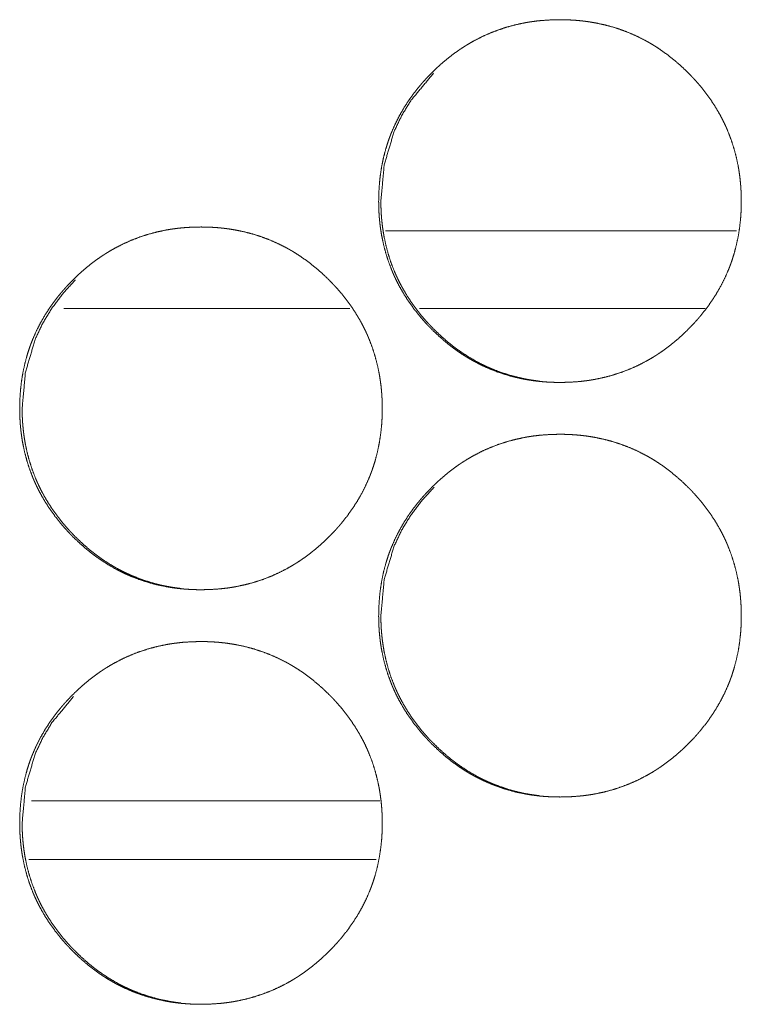
# Model space of a CAD drawing. Units: inches. Extents: x 11.5 to 45.2, y 3.1 to 33.3.
# Drawn here: x 25.8 to 25.9, y 22.2 to 22.3 of the extents above; entities that cross this region are included whole.
import ezdxf

# ---------------------------------------------------------------- set-up
doc = ezdxf.new("R2010")
doc.units = ezdxf.units.IN
doc.header["$MEASUREMENT"] = 0
doc.layers.add('1', color=7, linetype='Continuous', true_color=0xffffff)

msp = doc.modelspace()

# ---------------------------------------------------------------- linework, layer by layer
at = {"layer": '1', "color": 163, "linetype": 'Continuous', "lineweight": 18}
for p, q in [((25.896698, 22.279879), (25.863352, 22.279879)), ((25.859962, 22.272497), (25.832783, 22.272497)), ((25.893698, 22.272497), (25.866575, 22.272497)), ((25.862808, 22.225744), (25.82972, 22.225744))]:
    msp.add_line(p, q, dxfattribs=at)
at = {"layer": '1', "color": 31, "linetype": 'Continuous', "lineweight": 18}
msp.add_line((25.829477, 22.220184), (25.862471, 22.220184), dxfattribs=at)
at = {"layer": '1', "color": 163, "linetype": 'Continuous', "lineweight": 18}
for points, knots in [([(25.862699, 22.282702), (25.862719, 22.283554), (25.862774, 22.284397), (25.862867, 22.285235), (25.863, 22.286065), (25.863174, 22.28689), (25.863391, 22.287706), (25.863516, 22.288111), (25.863651, 22.288515), (25.863687, 22.288615), (25.863725, 22.288716), (25.863742, 22.288767), (25.86376, 22.288816), (25.863799, 22.288917), (25.863876, 22.289115), (25.863956, 22.289312), (25.864301, 22.290085), (25.864683, 22.290837), (25.865103, 22.291566), (25.865561, 22.292273), (25.865803, 22.292618), (25.866055, 22.292958), (25.866316, 22.293293), (25.866584, 22.293624), (25.866721, 22.293786), (25.866791, 22.293866), (25.866861, 22.293947), (25.867003, 22.294107), (25.867146, 22.294263), (25.867436, 22.294574), (25.867732, 22.294877), (25.868034, 22.295173), (25.868344, 22.295463), (25.868658, 22.295744), (25.868978, 22.296019), (25.869306, 22.296288), (25.869638, 22.296548), (25.869978, 22.296801), (25.870325, 22.297045), (25.870502, 22.297165), (25.870679, 22.297282), (25.870858, 22.297396), (25.870904, 22.297426), (25.87095, 22.297453), (25.870995, 22.297483), (25.871041, 22.29751), (25.871405, 22.297728), (25.871775, 22.297937), (25.872527, 22.298321), (25.873293, 22.298664), (25.874076, 22.298965), (25.874875, 22.299227), (25.875689, 22.299446), (25.876519, 22.299625), (25.876571, 22.299634), (25.876625, 22.299644), (25.876729, 22.299664), (25.876835, 22.299682), (25.876939, 22.299699), (25.877151, 22.299732), (25.877361, 22.299761), (25.877782, 22.299815), (25.878204, 22.299857), (25.879048, 22.299914), (25.879893, 22.299932), (25.880316, 22.299927), (25.88074, 22.299914), (25.881163, 22.299891), (25.881586, 22.299861), (25.882011, 22.299818), (25.882063, 22.299812), (25.882117, 22.299805), (25.882169, 22.299799), (25.882222, 22.299792), (25.882434, 22.299766), (25.882854, 22.299703), (25.88327, 22.299631), (25.884096, 22.299457), (25.884908, 22.299242), (25.885707, 22.298985), (25.886492, 22.298685), (25.887265, 22.298345), (25.888023, 22.297961), (25.88807, 22.297935), (25.888116, 22.297909), (25.88821, 22.297857), (25.888396, 22.297753), (25.88858, 22.297645), (25.888762, 22.297535), (25.889122, 22.29731), (25.889475, 22.297076), (25.89016, 22.296583), (25.890821, 22.296057), (25.891459, 22.2955), (25.892073, 22.294914), (25.892222, 22.294763), (25.89237, 22.29461), (25.892408, 22.294572), (25.892444, 22.294533), (25.892481, 22.294494), (25.892517, 22.294455), (25.89259, 22.294379), (25.892662, 22.294301), (25.892947, 22.293983), (25.893223, 22.293663), (25.893751, 22.293002), (25.894245, 22.29232), (25.894704, 22.291615), (25.895128, 22.290886), (25.895326, 22.290512), (25.895515, 22.290132), (25.895606, 22.28994), (25.895694, 22.289747), (25.895738, 22.289649), (25.89578, 22.289551), (25.895801, 22.289501), (25.895844, 22.289403), (25.895863, 22.289354), (25.896169, 22.28856), (25.896431, 22.287756), (25.896651, 22.286942), (25.89683, 22.286119), (25.896903, 22.285702), (25.896967, 22.285285), (25.89702, 22.284865), (25.897064, 22.284442), (25.897082, 22.284231), (25.897099, 22.284017), (25.897112, 22.283804), (25.897118, 22.283698), (25.897123, 22.283591), (25.897138, 22.283165), (25.897144, 22.282738), (25.897144, 22.282631), (25.897144, 22.282523), (25.897141, 22.28231), (25.897136, 22.282099), (25.89713, 22.281885), (25.897107, 22.281462), (25.897076, 22.281041), (25.896985, 22.280202), (25.896853, 22.279371), (25.896679, 22.278545), (25.896464, 22.277727), (25.896339, 22.277322), (25.896203, 22.276918), (25.896168, 22.276817), (25.896148, 22.276766), (25.89613, 22.276716), (25.896093, 22.276615), (25.896055, 22.276516), (25.895979, 22.276317), (25.895899, 22.27612), (25.895554, 22.275346), (25.895172, 22.274594), (25.89475, 22.273863), (25.894293, 22.273155), (25.893798, 22.27247), (25.893267, 22.271804), (25.893233, 22.271762), (25.893165, 22.27168), (25.893129, 22.27164), (25.893061, 22.27156), (25.892989, 22.271478), (25.892849, 22.271319), (25.892706, 22.271161), (25.892416, 22.270852), (25.892118, 22.270547), (25.891817, 22.270251), (25.891508, 22.269961), (25.891194, 22.269678), (25.890873, 22.269403), (25.890546, 22.269135), (25.890212, 22.268874), (25.889872, 22.26862), (25.889524, 22.268375), (25.889348, 22.268256), (25.889171, 22.268139), (25.889125, 22.268109), (25.889081, 22.26808), (25.889035, 22.268051), (25.88899, 22.268023), (25.8889, 22.267966), (25.888809, 22.267909), (25.888443, 22.267691), (25.888074, 22.267483), (25.887323, 22.267097), (25.886555, 22.266753), (25.885772, 22.266452), (25.884973, 22.26619), (25.884158, 22.265971), (25.883326, 22.265792), (25.88322, 22.265772), (25.883116, 22.265752), (25.88301, 22.265735), (25.882904, 22.265718), (25.882694, 22.265684), (25.882483, 22.265655), (25.882061, 22.265601), (25.88164, 22.265559), (25.880795, 22.265502), (25.879949, 22.265484), (25.879525, 22.265489), (25.879102, 22.265502), (25.878679, 22.265525), (25.878254, 22.265556), (25.877829, 22.265598), (25.877776, 22.265604), (25.877724, 22.265611), (25.87767, 22.265617), (25.877618, 22.265624), (25.877406, 22.26565), (25.876986, 22.265713), (25.876568, 22.265785), (25.875743, 22.265959), (25.874931, 22.266176), (25.874131, 22.266431), (25.873345, 22.266731), (25.872572, 22.267072), (25.871812, 22.267458), (25.871718, 22.26751), (25.871532, 22.267614), (25.871439, 22.267667), (25.871256, 22.267774), (25.871073, 22.267885), (25.870714, 22.268111), (25.87036, 22.268345), (25.870015, 22.268588), (25.869675, 22.268838), (25.869341, 22.269099), (25.869013, 22.269366), (25.868376, 22.269922), (25.867763, 22.27051), (25.867613, 22.270661), (25.867463, 22.270816), (25.86739, 22.270892), (25.867354, 22.270932), (25.867317, 22.270971), (25.867243, 22.271049), (25.867172, 22.271127), (25.866887, 22.271443), (25.866612, 22.271765), (25.866085, 22.272426), (25.86559, 22.273108), (25.865129, 22.273814), (25.864706, 22.274545), (25.864507, 22.274919), (25.864317, 22.2753), (25.864228, 22.275492), (25.864138, 22.275687), (25.864117, 22.275736), (25.864094, 22.275785), (25.864052, 22.275883), (25.864009, 22.275982), (25.863969, 22.27608), (25.863663, 22.276874), (25.863402, 22.277678), (25.863183, 22.278492), (25.863007, 22.279317), (25.862934, 22.279734), (25.86287, 22.280152), (25.862818, 22.280572), (25.862774, 22.280995), (25.862756, 22.281208), (25.862742, 22.281421), (25.862728, 22.281635), (25.862719, 22.281848), (25.862711, 22.282061), (25.862704, 22.282276), (25.862701, 22.282489), (25.862701, 22.282597), (25.862699, 22.282623), (25.862699, 22.282663), (25.862699, 22.282683), (25.862699, 22.282696), (25.862699, 22.282702)], [0, 0, 0.007855, 0.01565, 0.023431, 0.031187, 0.038968, 0.046752, 0.050665, 0.054592, 0.05558, 0.056573, 0.057067, 0.057547, 0.058545, 0.060508, 0.062468, 0.070279, 0.078062, 0.085825, 0.093589, 0.09748, 0.101387, 0.105304, 0.109232, 0.111193, 0.112172, 0.113162, 0.11513, 0.117086, 0.121006, 0.124914, 0.128821, 0.132731, 0.136623, 0.14052, 0.144425, 0.148318, 0.152225, 0.156137, 0.158115, 0.160077, 0.162035, 0.162535, 0.163026, 0.163526, 0.164018, 0.167938, 0.171851, 0.179641, 0.187391, 0.195129, 0.202888, 0.210661, 0.218495, 0.218984, 0.219488, 0.220465, 0.221455, 0.22243, 0.224406, 0.226361, 0.230282, 0.234191, 0.242002, 0.249797, 0.253701, 0.257607, 0.261517, 0.265431, 0.26937, 0.269854, 0.270353, 0.270837, 0.271337, 0.273303, 0.277222, 0.281122, 0.288903, 0.296653, 0.304399, 0.312146, 0.319938, 0.327782, 0.328279, 0.328763, 0.329758, 0.331721, 0.333686, 0.335654, 0.339566, 0.343477, 0.351265, 0.359056, 0.366867, 0.374695, 0.376659, 0.378624, 0.379112, 0.379601, 0.3801, 0.380589, 0.381566, 0.382544, 0.386478, 0.390385, 0.398185, 0.405958, 0.413718, 0.421496, 0.425405, 0.429313, 0.431275, 0.433237, 0.434225, 0.435207, 0.435712, 0.436693, 0.437179, 0.445031, 0.452833, 0.46061, 0.468386, 0.472289, 0.476177, 0.480083, 0.484008, 0.485967, 0.48794, 0.48991, 0.490888, 0.49188, 0.495817, 0.499751, 0.500742, 0.501734, 0.503701, 0.505653, 0.507621, 0.511531, 0.515431, 0.52321, 0.530978, 0.538759, 0.546568, 0.550482, 0.554409, 0.555396, 0.555896, 0.55639, 0.557383, 0.558361, 0.560325, 0.562285, 0.570109, 0.577893, 0.585676, 0.593452, 0.60125, 0.609103, 0.609605, 0.610586, 0.611086, 0.612055, 0.613055, 0.615013, 0.61698, 0.620889, 0.624818, 0.628715, 0.632624, 0.636526, 0.640424, 0.644328, 0.648233, 0.65215, 0.656082, 0.65804, 0.660001, 0.660501, 0.660988, 0.661488, 0.66198, 0.662959, 0.663951, 0.667883, 0.671796, 0.67958, 0.687343, 0.695082, 0.702841, 0.710632, 0.718481, 0.719473, 0.720451, 0.721441, 0.722429, 0.724391, 0.726362, 0.730282, 0.734191, 0.742002, 0.749812, 0.753716, 0.757622, 0.761532, 0.765462, 0.7694, 0.769899, 0.770384, 0.770883, 0.771367, 0.773334, 0.777252, 0.781167, 0.788948, 0.796703, 0.804443, 0.812204, 0.820003, 0.827866, 0.828861, 0.830824, 0.831806, 0.833771, 0.835738, 0.839659, 0.843569, 0.84746, 0.851359, 0.855263, 0.85917, 0.866971, 0.874809, 0.876773, 0.878759, 0.879736, 0.880225, 0.880724, 0.881712, 0.882689, 0.886613, 0.890522, 0.898321, 0.906095, 0.913875, 0.921665, 0.925575, 0.929503, 0.931458, 0.93344, 0.933931, 0.934429, 0.93541, 0.936406, 0.937382, 0.945235, 0.953032, 0.960809, 0.968593, 0.972496, 0.976399, 0.980303, 0.984228, 0.986202, 0.988174, 0.990144, 0.992114, 0.994082, 0.996065, 0.998032, 0.999023, 0.999264, 0.99964, 0.99982, 0.99994, 1, 1]), ([(25.862911, 22.282702), (25.863225, 22.286145), (25.864171, 22.289323), (25.864879, 22.290813), (25.865744, 22.292237), (25.867912, 22.294849)], [0, 0, 0.256364, 0.502322, 0.624619, 0.748231, 1, 1]), ([(25.878004, 22.265601), (25.877592, 22.265653), (25.877172, 22.265715), (25.876755, 22.265787), (25.875932, 22.265962), (25.875121, 22.266179), (25.874322, 22.266436), (25.873536, 22.266736), (25.873148, 22.266902), (25.872764, 22.267079), (25.872572, 22.267172), (25.872382, 22.267266), (25.872193, 22.267364), (25.872146, 22.26739), (25.872099, 22.267414), (25.872051, 22.26744), (25.872004, 22.267465), (25.871267, 22.267891), (25.870556, 22.268352), (25.870211, 22.268594), (25.869872, 22.268845), (25.869538, 22.269105), (25.869211, 22.269372), (25.868575, 22.269931), (25.867961, 22.270518), (25.867886, 22.270593), (25.867811, 22.270669), (25.867738, 22.270746), (25.867701, 22.270783), (25.867663, 22.270822), (25.867517, 22.270977), (25.867372, 22.271133), (25.867089, 22.271449), (25.866814, 22.271771), (25.866286, 22.272432), (25.865793, 22.273114), (25.865334, 22.273821), (25.864911, 22.274551), (25.864713, 22.274926), (25.864524, 22.275307), (25.864433, 22.275499), (25.864345, 22.275694), (25.864324, 22.275743), (25.864301, 22.275792), (25.86428, 22.27584), (25.864216, 22.275987), (25.864175, 22.276086), (25.863871, 22.276879), (25.863611, 22.277681), (25.863393, 22.278495), (25.863215, 22.279319), (25.863144, 22.279735), (25.86308, 22.280154), (25.863028, 22.280573), (25.862984, 22.280997), (25.862976, 22.281102), (25.862966, 22.28121), (25.862963, 22.281262), (25.86296, 22.281316), (25.862955, 22.281369), (25.862938, 22.281636), (25.862929, 22.281849), (25.862914, 22.282276), (25.862911, 22.282702)], [0, 0, 0.016628, 0.033633, 0.05057, 0.084307, 0.117917, 0.151549, 0.185251, 0.202135, 0.219085, 0.22763, 0.236145, 0.24466, 0.24682, 0.248949, 0.251109, 0.253237, 0.28736, 0.321307, 0.338204, 0.355079, 0.372035, 0.38895, 0.422865, 0.4569, 0.461142, 0.46543, 0.469673, 0.471794, 0.473961, 0.482494, 0.49103, 0.508022, 0.524996, 0.558866, 0.592582, 0.62633, 0.660161, 0.677137, 0.694167, 0.702684, 0.711264, 0.713396, 0.715555, 0.717687, 0.724082, 0.728381, 0.762396, 0.796193, 0.829946, 0.863696, 0.880633, 0.897583, 0.914534, 0.931579, 0.93583, 0.940151, 0.942242, 0.944397, 0.946558, 0.957271, 0.965822, 0.982916, 1, 1]), ([(25.828604, 22.263018), (25.828622, 22.263868), (25.828677, 22.264712), (25.828772, 22.265551), (25.828905, 22.266381), (25.829079, 22.267206), (25.829296, 22.268023), (25.829421, 22.268428), (25.829556, 22.268832), (25.829592, 22.268933), (25.82961, 22.268983), (25.82963, 22.269034), (25.829665, 22.269133), (25.829704, 22.269232), (25.829781, 22.269431), (25.829861, 22.269628), (25.830204, 22.270403), (25.830588, 22.271153), (25.831008, 22.271882), (25.831465, 22.272588), (25.831708, 22.272933), (25.831959, 22.273274), (25.832219, 22.273609), (25.832489, 22.273939), (25.832558, 22.274021), (25.832626, 22.274102), (25.832696, 22.274183), (25.832766, 22.274263), (25.832908, 22.274423), (25.833051, 22.274581), (25.83334, 22.27489), (25.833637, 22.275193), (25.833939, 22.275489), (25.834247, 22.275779), (25.834561, 22.27606), (25.834882, 22.276335), (25.835209, 22.276604), (25.835543, 22.276863), (25.835883, 22.277116), (25.836229, 22.277361), (25.836405, 22.277481), (25.836584, 22.277598), (25.836628, 22.277627), (25.836674, 22.277655), (25.836718, 22.277684), (25.836763, 22.277714), (25.836854, 22.277771), (25.836944, 22.277826), (25.83731, 22.278044), (25.83768, 22.278252), (25.83843, 22.278637), (25.839197, 22.27898), (25.839979, 22.279281), (25.840777, 22.279542), (25.841592, 22.279761), (25.842423, 22.27994), (25.842475, 22.27995), (25.842528, 22.27996), (25.84258, 22.27997), (25.842632, 22.279978), (25.842844, 22.280014), (25.843054, 22.280046), (25.843264, 22.280077), (25.843686, 22.280129), (25.844107, 22.280173), (25.84495, 22.280228), (25.845795, 22.280246), (25.846218, 22.280243), (25.846641, 22.28023), (25.847064, 22.280207), (25.847489, 22.280175), (25.847701, 22.280155), (25.847912, 22.280132), (25.847966, 22.280126), (25.848018, 22.280121), (25.848072, 22.280114), (25.848124, 22.280108), (25.84823, 22.280095), (25.848336, 22.28008), (25.848756, 22.280018), (25.849172, 22.279947), (25.849997, 22.279771), (25.85081, 22.279556), (25.851607, 22.279299), (25.852393, 22.279001), (25.853166, 22.278659), (25.853925, 22.278275), (25.853972, 22.278249), (25.854018, 22.278223), (25.854065, 22.278197), (25.854112, 22.278173), (25.854205, 22.278119), (25.854298, 22.278067), (25.854481, 22.27796), (25.854664, 22.27785), (25.855022, 22.277624), (25.855375, 22.27739), (25.85606, 22.276897), (25.856723, 22.276371), (25.857359, 22.275816), (25.857973, 22.275228), (25.858122, 22.275079), (25.85827, 22.274926), (25.858345, 22.274848), (25.858381, 22.274808), (25.858419, 22.274771), (25.85849, 22.274693), (25.858563, 22.274615), (25.858847, 22.274299), (25.859123, 22.273977), (25.859651, 22.273318), (25.860145, 22.272636), (25.860604, 22.271929), (25.861028, 22.2712), (25.861226, 22.270827), (25.861415, 22.270447), (25.861506, 22.270254), (25.861594, 22.270059), (25.861617, 22.27001), (25.861659, 22.269913), (25.861723, 22.269766), (25.861763, 22.269667), (25.862069, 22.268874), (25.862331, 22.26807), (25.862551, 22.267256), (25.862728, 22.266433), (25.862802, 22.266018), (25.862865, 22.265599), (25.862919, 22.26518), (25.862963, 22.264756), (25.862982, 22.264545), (25.862997, 22.264332), (25.863002, 22.264278), (25.863005, 22.264226), (25.863012, 22.264118), (25.863017, 22.264013), (25.863023, 22.263905), (25.863038, 22.263479), (25.863044, 22.263052), (25.863044, 22.262945), (25.863044, 22.262891), (25.863043, 22.262837), (25.863043, 22.262732), (25.863041, 22.262624), (25.863036, 22.262413), (25.863028, 22.262199), (25.863007, 22.261776), (25.862976, 22.261355), (25.862883, 22.260516), (25.862751, 22.259683), (25.862579, 22.258858), (25.862362, 22.258041), (25.862237, 22.257634), (25.862102, 22.25723), (25.862066, 22.257129), (25.862048, 22.257079), (25.862029, 22.257029), (25.861993, 22.256928), (25.861954, 22.256828), (25.861877, 22.25663), (25.861798, 22.256433), (25.861452, 22.255658), (25.86107, 22.254906), (25.860648, 22.254177), (25.860191, 22.253469), (25.859696, 22.252782), (25.859166, 22.252116), (25.859097, 22.252035), (25.859063, 22.251994), (25.859027, 22.251954), (25.858959, 22.251872), (25.858889, 22.251793), (25.858747, 22.251633), (25.858604, 22.251475), (25.858314, 22.251164), (25.858018, 22.250862), (25.857715, 22.250565), (25.857408, 22.250276), (25.857092, 22.249992), (25.856771, 22.249717), (25.856444, 22.249449), (25.856111, 22.249188), (25.85577, 22.248934), (25.855424, 22.248689), (25.855069, 22.248451), (25.855023, 22.248423), (25.854979, 22.248394), (25.854888, 22.248335), (25.854799, 22.248279), (25.854708, 22.248223), (25.854343, 22.248005), (25.853974, 22.247797), (25.853223, 22.247413), (25.852457, 22.247069), (25.851672, 22.246766), (25.850873, 22.246506), (25.850058, 22.246285), (25.849226, 22.246106), (25.849172, 22.246096), (25.84912, 22.246086), (25.849068, 22.246078), (25.849016, 22.246068), (25.848804, 22.246032), (25.848594, 22.246), (25.848384, 22.245969), (25.847963, 22.245917), (25.847541, 22.245873), (25.846697, 22.245818), (25.84585, 22.245798), (25.845427, 22.245803), (25.845004, 22.245816), (25.844579, 22.245839), (25.844156, 22.245871), (25.844048, 22.245881), (25.843943, 22.245891), (25.843889, 22.245896), (25.843837, 22.245902), (25.843783, 22.245907), (25.843731, 22.245914), (25.843518, 22.245938), (25.843308, 22.245966), (25.842888, 22.246028), (25.84247, 22.246099), (25.841646, 22.246275), (25.840834, 22.24649), (25.840033, 22.246747), (25.839247, 22.247046), (25.83886, 22.247212), (25.838474, 22.247388), (25.838282, 22.247481), (25.838091, 22.247575), (25.837903, 22.247673), (25.837855, 22.247699), (25.837808, 22.247724), (25.837761, 22.24775), (25.837714, 22.247774), (25.836975, 22.2482), (25.836264, 22.248659), (25.835917, 22.248904), (25.835578, 22.249154), (25.835245, 22.249413), (25.834916, 22.24968), (25.83428, 22.250238), (25.833666, 22.250826), (25.833591, 22.250901), (25.833516, 22.250977), (25.833479, 22.251015), (25.833404, 22.251093), (25.833367, 22.25113), (25.83322, 22.251285), (25.833075, 22.251441), (25.832792, 22.251758), (25.832515, 22.252079), (25.831988, 22.25274), (25.831493, 22.253423), (25.831034, 22.25413), (25.830609, 22.254859), (25.830411, 22.255235), (25.830222, 22.255616), (25.830131, 22.255808), (25.830041, 22.256003), (25.829999, 22.256101), (25.829976, 22.25615), (25.829955, 22.256198), (25.829914, 22.256298), (25.829872, 22.256395), (25.829568, 22.257188), (25.829306, 22.257992), (25.829088, 22.258808), (25.82891, 22.259631), (25.828837, 22.260048), (25.828775, 22.260466), (25.828721, 22.260888), (25.828679, 22.261311), (25.828669, 22.261417), (25.828661, 22.261522), (25.828656, 22.261576), (25.82865, 22.261683), (25.828646, 22.261736), (25.828633, 22.26195), (25.828622, 22.262164), (25.828614, 22.262377), (25.828609, 22.26259), (25.828606, 22.262697), (25.828606, 22.262803), (25.828604, 22.262857), (25.828604, 22.262938), (25.828604, 22.262977), (25.828604, 22.262999), (25.828604, 22.263012), (25.828604, 22.263018)], [0, 0, 0.007841, 0.015651, 0.023434, 0.031191, 0.038972, 0.046771, 0.050685, 0.054612, 0.0556, 0.056094, 0.056593, 0.057567, 0.058551, 0.060514, 0.062475, 0.070294, 0.078071, 0.085834, 0.093598, 0.09749, 0.101388, 0.105305, 0.109243, 0.110224, 0.111204, 0.112195, 0.113174, 0.115141, 0.117108, 0.121018, 0.124926, 0.128834, 0.132732, 0.136625, 0.140522, 0.144428, 0.148324, 0.15224, 0.156152, 0.158118, 0.160092, 0.16058, 0.161072, 0.161559, 0.162059, 0.16305, 0.164021, 0.167954, 0.171867, 0.179645, 0.187395, 0.195134, 0.202875, 0.210666, 0.218501, 0.21899, 0.219494, 0.219983, 0.220469, 0.222449, 0.224409, 0.226368, 0.230286, 0.234197, 0.241992, 0.249788, 0.253693, 0.257599, 0.261509, 0.26544, 0.2674, 0.269364, 0.269863, 0.270346, 0.270845, 0.271329, 0.272312, 0.273298, 0.277214, 0.281115, 0.288899, 0.29665, 0.304382, 0.312138, 0.319937, 0.327781, 0.328279, 0.328763, 0.32926, 0.329751, 0.33074, 0.331721, 0.333686, 0.335646, 0.339554, 0.343465, 0.351254, 0.359057, 0.366848, 0.374686, 0.37664, 0.378605, 0.379603, 0.380092, 0.380581, 0.381559, 0.382547, 0.38646, 0.390379, 0.398167, 0.405941, 0.413714, 0.421492, 0.425389, 0.429311, 0.431272, 0.433248, 0.433745, 0.434727, 0.4362, 0.43719, 0.445029, 0.452832, 0.460609, 0.468382, 0.472271, 0.476174, 0.48008, 0.484005, 0.485966, 0.487938, 0.488435, 0.488917, 0.48991, 0.490887, 0.49188, 0.495817, 0.499751, 0.500743, 0.501238, 0.501734, 0.50271, 0.503701, 0.505654, 0.507623, 0.511532, 0.515432, 0.523213, 0.530997, 0.538775, 0.546574, 0.550502, 0.554429, 0.555417, 0.555911, 0.55641, 0.557398, 0.558383, 0.560346, 0.562306, 0.570131, 0.577915, 0.585686, 0.593463, 0.601273, 0.609127, 0.610108, 0.610598, 0.611098, 0.612079, 0.613058, 0.615026, 0.616993, 0.620913, 0.624821, 0.628729, 0.632628, 0.636541, 0.640439, 0.644344, 0.648249, 0.652166, 0.656087, 0.660027, 0.660519, 0.661006, 0.662006, 0.662985, 0.663968, 0.667888, 0.671802, 0.679579, 0.687329, 0.695087, 0.702842, 0.710638, 0.718488, 0.718991, 0.71948, 0.719967, 0.720455, 0.722435, 0.724396, 0.726354, 0.730273, 0.734183, 0.741994, 0.749805, 0.753709, 0.757616, 0.761541, 0.765457, 0.766452, 0.767432, 0.76793, 0.768414, 0.768911, 0.769396, 0.771376, 0.77333, 0.777246, 0.781161, 0.788931, 0.796682, 0.804442, 0.812204, 0.816092, 0.820004, 0.821971, 0.823933, 0.825894, 0.826391, 0.826881, 0.827379, 0.827869, 0.835741, 0.843551, 0.847463, 0.851349, 0.855245, 0.859153, 0.866963, 0.874802, 0.875779, 0.876766, 0.877255, 0.878253, 0.878741, 0.880707, 0.882672, 0.886597, 0.890505, 0.898305, 0.906091, 0.913863, 0.921649, 0.925572, 0.929494, 0.931456, 0.933438, 0.93442, 0.934917, 0.935408, 0.936398, 0.93738, 0.945214, 0.953016, 0.960804, 0.968577, 0.97248, 0.976382, 0.980302, 0.984226, 0.985207, 0.986186, 0.986683, 0.987676, 0.988158, 0.990143, 0.992113, 0.994082, 0.99605, 0.997041, 0.998018, 0.998513, 0.999264, 0.999625, 0.99982, 0.99994, 1, 1]), ([(25.828837, 22.263018), (25.829153, 22.266461), (25.830097, 22.269638), (25.830806, 22.271127), (25.831672, 22.272551), (25.832694, 22.273908), (25.833876, 22.275201), (25.833876, 22.275202)], [0, 0, 0.255314, 0.500105, 0.621947, 0.745047, 0.870548, 0.99988, 1, 1]), ([(25.843949, 22.245914), (25.843939, 22.245915), (25.843728, 22.24594), (25.843518, 22.245967), (25.843098, 22.246029), (25.842681, 22.246102), (25.841858, 22.246277), (25.841046, 22.246493), (25.840248, 22.246752), (25.839462, 22.247051), (25.839075, 22.247217), (25.838689, 22.247393), (25.838498, 22.247486), (25.838308, 22.247582), (25.838214, 22.247631), (25.838072, 22.247704), (25.838025, 22.24773), (25.837978, 22.247754), (25.83793, 22.24778), (25.837193, 22.248205), (25.836482, 22.248666), (25.836137, 22.24891), (25.835798, 22.249161), (25.835464, 22.249419), (25.835137, 22.249686), (25.834501, 22.250245), (25.833889, 22.250832), (25.833814, 22.250909), (25.833739, 22.250984), (25.833702, 22.251023), (25.833664, 22.25106), (25.833627, 22.251099), (25.833591, 22.251138), (25.833445, 22.251293), (25.8333, 22.251449), (25.833015, 22.251765), (25.83274, 22.252087), (25.832214, 22.252746), (25.831721, 22.25343), (25.831262, 22.254135), (25.830837, 22.254865), (25.83064, 22.25524), (25.830451, 22.255621), (25.83036, 22.255814), (25.830271, 22.256008), (25.830228, 22.256106), (25.830207, 22.256155), (25.830186, 22.256205), (25.830144, 22.256303), (25.830103, 22.2564), (25.829799, 22.257193), (25.829537, 22.257997), (25.829319, 22.258811), (25.829143, 22.259634), (25.82907, 22.260049), (25.829008, 22.260468), (25.828954, 22.260889), (25.828912, 22.261312), (25.828902, 22.261418), (25.828894, 22.261524), (25.828891, 22.261578), (25.828886, 22.261631), (25.828882, 22.261683), (25.828866, 22.26195), (25.828855, 22.262164), (25.828842, 22.26259), (25.828837, 22.263018)], [0, 0, 0.000396, 0.008922, 0.0174, 0.034391, 0.051325, 0.085022, 0.118668, 0.152231, 0.185906, 0.202777, 0.219746, 0.228225, 0.236762, 0.241017, 0.247398, 0.249556, 0.251684, 0.253841, 0.287904, 0.321825, 0.338745, 0.355607, 0.372509, 0.389411, 0.423299, 0.457259, 0.461544, 0.465783, 0.467948, 0.470068, 0.472233, 0.474355, 0.482881, 0.49141, 0.508432, 0.525392, 0.559143, 0.592885, 0.626552, 0.660389, 0.677321, 0.694337, 0.702906, 0.711447, 0.715708, 0.717838, 0.720028, 0.724289, 0.728524, 0.762512, 0.796363, 0.830089, 0.863799, 0.88067, 0.897596, 0.914607, 0.931631, 0.935884, 0.940132, 0.942286, 0.944445, 0.946534, 0.957239, 0.965786, 0.982864, 1, 1]), ([(25.862699, 22.243332), (25.862719, 22.244183), (25.862774, 22.245027), (25.862867, 22.245865), (25.863, 22.246695), (25.863174, 22.24752), (25.863391, 22.248335), (25.863516, 22.248741), (25.863651, 22.249144), (25.863687, 22.249245), (25.863725, 22.249346), (25.863742, 22.249397), (25.86376, 22.249446), (25.863799, 22.249546), (25.863876, 22.249745), (25.863956, 22.249942), (25.864301, 22.250717), (25.864683, 22.251467), (25.865103, 22.252196), (25.865561, 22.252903), (25.865803, 22.253248), (25.866055, 22.253588), (25.866316, 22.253923), (25.866584, 22.254253), (25.866721, 22.254416), (25.866791, 22.254496), (25.866861, 22.254577), (25.867003, 22.254737), (25.867146, 22.254895), (25.867436, 22.255204), (25.867732, 22.255507), (25.868034, 22.255803), (25.868344, 22.256093), (25.868658, 22.256374), (25.868978, 22.256649), (25.869306, 22.256918), (25.869638, 22.257178), (25.869978, 22.257431), (25.870325, 22.257675), (25.870502, 22.257795), (25.870679, 22.257912), (25.870858, 22.258026), (25.870904, 22.258056), (25.87095, 22.258083), (25.870995, 22.258113), (25.871041, 22.25814), (25.871405, 22.258358), (25.871775, 22.258567), (25.872527, 22.258951), (25.873293, 22.259294), (25.874076, 22.259595), (25.874875, 22.259857), (25.875689, 22.260075), (25.876519, 22.260254), (25.876571, 22.260264), (25.876625, 22.260274), (25.876729, 22.260294), (25.876835, 22.260311), (25.876939, 22.260329), (25.877151, 22.260362), (25.877361, 22.260391), (25.877782, 22.260445), (25.878204, 22.260487), (25.879048, 22.260544), (25.879893, 22.260562), (25.880316, 22.260557), (25.88074, 22.260544), (25.881163, 22.260521), (25.881586, 22.26049), (25.882011, 22.260448), (25.882063, 22.260442), (25.882117, 22.260435), (25.882169, 22.260429), (25.882222, 22.260422), (25.882434, 22.260396), (25.882854, 22.260333), (25.88327, 22.260261), (25.884096, 22.260087), (25.884908, 22.259872), (25.885707, 22.259615), (25.886492, 22.259315), (25.887265, 22.258975), (25.888023, 22.258591), (25.88807, 22.258565), (25.888116, 22.258539), (25.88821, 22.258487), (25.888396, 22.258383), (25.88858, 22.258275), (25.888762, 22.258166), (25.889122, 22.25794), (25.889475, 22.257706), (25.89016, 22.257212), (25.890821, 22.256687), (25.891459, 22.25613), (25.892073, 22.255544), (25.892222, 22.255393), (25.89237, 22.255241), (25.892408, 22.255202), (25.892444, 22.255163), (25.892481, 22.255124), (25.892517, 22.255085), (25.89259, 22.255009), (25.892662, 22.254931), (25.892947, 22.254613), (25.893223, 22.254293), (25.893751, 22.253632), (25.894245, 22.25295), (25.894704, 22.252245), (25.895128, 22.251516), (25.895326, 22.251143), (25.895515, 22.250762), (25.895606, 22.25057), (25.895694, 22.250377), (25.895738, 22.250279), (25.89578, 22.250181), (25.895801, 22.250131), (25.895844, 22.250033), (25.895863, 22.249984), (25.896169, 22.24919), (25.896431, 22.248386), (25.896651, 22.247572), (25.89683, 22.246749), (25.896903, 22.246332), (25.896967, 22.245915), (25.89702, 22.245495), (25.897064, 22.245072), (25.897082, 22.244861), (25.897099, 22.244647), (25.897105, 22.244542), (25.897118, 22.244328), (25.897123, 22.244221), (25.897138, 22.243794), (25.897144, 22.243368), (25.897144, 22.243261), (25.897144, 22.243153), (25.897141, 22.242942), (25.897136, 22.242728), (25.89713, 22.242515), (25.897107, 22.242092), (25.897076, 22.24167), (25.896985, 22.240832), (25.896853, 22.240001), (25.896679, 22.239175), (25.896464, 22.238357), (25.896339, 22.237951), (25.896203, 22.237548), (25.896168, 22.237447), (25.896148, 22.237396), (25.89613, 22.237346), (25.896093, 22.237245), (25.896055, 22.237146), (25.895979, 22.236947), (25.895899, 22.23675), (25.895554, 22.235975), (25.895172, 22.235224), (25.89475, 22.234493), (25.894293, 22.233785), (25.893798, 22.233099), (25.893267, 22.232434), (25.893233, 22.232391), (25.893165, 22.23231), (25.893129, 22.232269), (25.893061, 22.23219), (25.892989, 22.232108), (25.892849, 22.231949), (25.892706, 22.231791), (25.892416, 22.231482), (25.892118, 22.231177), (25.891817, 22.230881), (25.891508, 22.230591), (25.891194, 22.230308), (25.890873, 22.230033), (25.890546, 22.229765), (25.890212, 22.229504), (25.889872, 22.22925), (25.889524, 22.229004), (25.889348, 22.228886), (25.889171, 22.228768), (25.889125, 22.228739), (25.889081, 22.22871), (25.889035, 22.228681), (25.88899, 22.228653), (25.8889, 22.228596), (25.888809, 22.228539), (25.888443, 22.228321), (25.888074, 22.228113), (25.887323, 22.227727), (25.886555, 22.227383), (25.885772, 22.227082), (25.884973, 22.22682), (25.884158, 22.2266), (25.883326, 22.226421), (25.88322, 22.226402), (25.883116, 22.226384), (25.88301, 22.226364), (25.882904, 22.226348), (25.882694, 22.226314), (25.882483, 22.226285), (25.882061, 22.226231), (25.88164, 22.226189), (25.880795, 22.226132), (25.879949, 22.226114), (25.879525, 22.226119), (25.879102, 22.226132), (25.878679, 22.226155), (25.878254, 22.226185), (25.877829, 22.226228), (25.877776, 22.226234), (25.877724, 22.226241), (25.87767, 22.226247), (25.877618, 22.226254), (25.877406, 22.22628), (25.876986, 22.226343), (25.876568, 22.226415), (25.875743, 22.226589), (25.874931, 22.226806), (25.874131, 22.227061), (25.873345, 22.227361), (25.872572, 22.227702), (25.871812, 22.228088), (25.871718, 22.22814), (25.871532, 22.228244), (25.871439, 22.228296), (25.871256, 22.228404), (25.871073, 22.228515), (25.870714, 22.228741), (25.87036, 22.228975), (25.870015, 22.229218), (25.869675, 22.229468), (25.869341, 22.229729), (25.869013, 22.229996), (25.868376, 22.230552), (25.867763, 22.23114), (25.867613, 22.231291), (25.867463, 22.231446), (25.86739, 22.231522), (25.867354, 22.231561), (25.867317, 22.2316), (25.867243, 22.231679), (25.867172, 22.231757), (25.866887, 22.232072), (25.866612, 22.232395), (25.866085, 22.233056), (25.86559, 22.233738), (25.865129, 22.234444), (25.864706, 22.235175), (25.864507, 22.235549), (25.864317, 22.23593), (25.864228, 22.236122), (25.864138, 22.236317), (25.864117, 22.236366), (25.864094, 22.236415), (25.864052, 22.236513), (25.864009, 22.236612), (25.863969, 22.23671), (25.863663, 22.237504), (25.863402, 22.238308), (25.863183, 22.239122), (25.863007, 22.239947), (25.862934, 22.240363), (25.86287, 22.240782), (25.862818, 22.241202), (25.862774, 22.241625), (25.862756, 22.241838), (25.862742, 22.242051), (25.862728, 22.242265), (25.862719, 22.242478), (25.862711, 22.242691), (25.862704, 22.242906), (25.862701, 22.243119), (25.862701, 22.243226), (25.862699, 22.243252), (25.862699, 22.243293), (25.862699, 22.243313), (25.862699, 22.243326), (25.862699, 22.243332)], [0, 0, 0.007855, 0.01565, 0.023431, 0.031187, 0.038968, 0.046752, 0.050665, 0.054592, 0.05558, 0.056573, 0.057067, 0.057547, 0.058545, 0.060508, 0.062468, 0.070293, 0.078063, 0.085826, 0.093589, 0.09748, 0.101387, 0.105304, 0.109232, 0.111193, 0.112172, 0.113162, 0.11513, 0.117097, 0.121006, 0.124914, 0.128821, 0.132731, 0.136623, 0.14052, 0.144425, 0.148318, 0.152225, 0.156137, 0.158116, 0.160077, 0.162035, 0.162535, 0.163027, 0.163527, 0.164018, 0.167938, 0.171851, 0.179641, 0.187391, 0.195129, 0.202888, 0.210661, 0.218495, 0.218984, 0.219488, 0.220466, 0.221456, 0.222431, 0.224406, 0.226362, 0.230282, 0.234191, 0.242002, 0.249797, 0.253701, 0.257607, 0.261517, 0.265431, 0.26937, 0.269854, 0.270353, 0.270838, 0.271337, 0.273304, 0.277222, 0.281122, 0.288903, 0.296654, 0.304399, 0.312146, 0.319938, 0.327782, 0.328279, 0.328763, 0.329758, 0.331721, 0.333686, 0.335646, 0.339566, 0.343477, 0.351266, 0.359056, 0.366868, 0.374695, 0.376659, 0.378613, 0.379112, 0.379601, 0.3801, 0.380589, 0.381566, 0.382544, 0.386478, 0.390386, 0.398186, 0.405959, 0.413718, 0.421496, 0.425392, 0.429314, 0.431275, 0.433237, 0.434225, 0.435207, 0.435712, 0.436694, 0.437179, 0.445032, 0.452834, 0.46061, 0.468386, 0.472289, 0.476177, 0.480083, 0.484008, 0.485967, 0.48794, 0.488918, 0.490889, 0.491881, 0.495817, 0.499752, 0.500743, 0.501734, 0.503686, 0.505654, 0.507622, 0.511532, 0.515431, 0.52321, 0.530979, 0.53876, 0.546568, 0.550482, 0.554409, 0.555397, 0.555896, 0.55639, 0.557383, 0.558362, 0.560325, 0.562285, 0.57011, 0.577893, 0.585676, 0.593453, 0.60125, 0.609104, 0.609606, 0.610586, 0.611086, 0.612055, 0.613055, 0.615013, 0.61698, 0.620889, 0.624818, 0.628715, 0.632624, 0.636526, 0.640424, 0.644329, 0.648234, 0.65215, 0.656083, 0.65804, 0.660002, 0.660501, 0.660989, 0.661489, 0.66198, 0.662959, 0.663951, 0.667883, 0.671796, 0.67958, 0.687343, 0.695082, 0.702841, 0.710632, 0.718481, 0.719474, 0.720449, 0.721441, 0.722429, 0.724391, 0.726362, 0.730283, 0.734191, 0.742002, 0.749812, 0.753717, 0.757623, 0.761532, 0.765462, 0.7694, 0.7699, 0.770384, 0.770883, 0.771367, 0.773334, 0.777252, 0.781167, 0.788948, 0.796703, 0.804443, 0.812204, 0.820003, 0.827867, 0.828861, 0.830824, 0.831806, 0.833771, 0.835739, 0.839659, 0.843569, 0.84746, 0.851359, 0.855264, 0.859171, 0.866971, 0.874809, 0.876773, 0.878759, 0.879736, 0.880225, 0.880724, 0.881712, 0.88269, 0.886613, 0.890522, 0.898321, 0.906095, 0.913875, 0.921666, 0.925575, 0.929503, 0.931458, 0.93344, 0.933931, 0.934429, 0.93541, 0.936406, 0.937382, 0.945235, 0.953032, 0.960809, 0.968593, 0.972496, 0.976399, 0.980303, 0.984228, 0.986202, 0.988174, 0.990144, 0.992114, 0.994082, 0.996065, 0.998032, 0.999023, 0.999264, 0.99964, 0.99982, 0.99994, 1, 1]), ([(25.862911, 22.243332), (25.863225, 22.246775), (25.864171, 22.249953), (25.864879, 22.251443), (25.865744, 22.252867), (25.866767, 22.254223), (25.867948, 22.255516), (25.86795, 22.255516)], [0, 0, 0.255282, 0.500203, 0.621984, 0.745075, 0.870469, 0.99988, 1, 1]), ([(25.878004, 22.226231), (25.877592, 22.226283), (25.877172, 22.226345), (25.876755, 22.226417), (25.875932, 22.226592), (25.875121, 22.226809), (25.874322, 22.227066), (25.873536, 22.227365), (25.873148, 22.227531), (25.872764, 22.227709), (25.872572, 22.227802), (25.872382, 22.227896), (25.872193, 22.227994), (25.872146, 22.22802), (25.872099, 22.228044), (25.872051, 22.22807), (25.872004, 22.228095), (25.871267, 22.228521), (25.870556, 22.228982), (25.870211, 22.229224), (25.869872, 22.229475), (25.869538, 22.229735), (25.869211, 22.230002), (25.868575, 22.23056), (25.867961, 22.231148), (25.867886, 22.231223), (25.867811, 22.231299), (25.867738, 22.231376), (25.867701, 22.231413), (25.867663, 22.231452), (25.867517, 22.231607), (25.867372, 22.231763), (25.867089, 22.232079), (25.866814, 22.232401), (25.866286, 22.233062), (25.865793, 22.233744), (25.865334, 22.23445), (25.864911, 22.235181), (25.864713, 22.235556), (25.864524, 22.235936), (25.864433, 22.236128), (25.864345, 22.236324), (25.864324, 22.236373), (25.864301, 22.236421), (25.86428, 22.23647), (25.864216, 22.236617), (25.864175, 22.236716), (25.863871, 22.237509), (25.863611, 22.238311), (25.863393, 22.239125), (25.863215, 22.239948), (25.863144, 22.240365), (25.86308, 22.240783), (25.863028, 22.241203), (25.862984, 22.241627), (25.862976, 22.241732), (25.862966, 22.24184), (25.862963, 22.241892), (25.86296, 22.241946), (25.862955, 22.241999), (25.862938, 22.242266), (25.862929, 22.242479), (25.862914, 22.242906), (25.862911, 22.243332)], [0, 0, 0.016628, 0.033633, 0.05057, 0.084307, 0.117917, 0.151549, 0.185251, 0.202135, 0.219085, 0.22763, 0.236145, 0.24466, 0.24682, 0.248949, 0.251109, 0.253237, 0.28736, 0.321307, 0.338204, 0.355079, 0.372035, 0.38895, 0.422865, 0.4569, 0.461142, 0.46543, 0.469673, 0.471794, 0.473961, 0.482494, 0.49103, 0.508022, 0.524996, 0.558866, 0.592582, 0.62633, 0.660161, 0.677137, 0.694167, 0.702684, 0.711264, 0.713396, 0.715555, 0.717687, 0.724082, 0.728381, 0.762396, 0.796193, 0.829946, 0.863696, 0.880633, 0.897583, 0.914534, 0.931579, 0.93583, 0.940151, 0.942242, 0.944397, 0.946558, 0.957271, 0.965822, 0.982916, 1, 1]), ([(25.828604, 22.223648), (25.828622, 22.224498), (25.828677, 22.225342), (25.828772, 22.226181), (25.828905, 22.227011), (25.829079, 22.227834), (25.829296, 22.228651), (25.82942, 22.229057), (25.829556, 22.22946), (25.829592, 22.229561), (25.829628, 22.22966), (25.829646, 22.229711), (25.829665, 22.229761), (25.829683, 22.229812), (25.829703, 22.229861), (25.829781, 22.230059), (25.829861, 22.230256), (25.830204, 22.231031), (25.830587, 22.231783), (25.831008, 22.23251), (25.831465, 22.233218), (25.831708, 22.233563), (25.831959, 22.233904), (25.832219, 22.234239), (25.832488, 22.234568), (25.832556, 22.234649), (25.832626, 22.23473), (25.832694, 22.234812), (25.832764, 22.234891), (25.832906, 22.235051), (25.833049, 22.235209), (25.833339, 22.235518), (25.833637, 22.235821), (25.833938, 22.236117), (25.834247, 22.236407), (25.834561, 22.23669), (25.834882, 22.236965), (25.835207, 22.237232), (25.835541, 22.237492), (25.835881, 22.237745), (25.836228, 22.23799), (25.836405, 22.238109), (25.836583, 22.238226), (25.836672, 22.238285), (25.836762, 22.238342), (25.836807, 22.238371), (25.836898, 22.238427), (25.836942, 22.238454), (25.837309, 22.238674), (25.837678, 22.238881), (25.838428, 22.239266), (25.839197, 22.23961), (25.839978, 22.239911), (25.840777, 22.240171), (25.841591, 22.240391), (25.842421, 22.24057), (25.842475, 22.24058), (25.842527, 22.24059), (25.842579, 22.240598), (25.842631, 22.240608), (25.842842, 22.240643), (25.843052, 22.240676), (25.843262, 22.240707), (25.843684, 22.240759), (25.844105, 22.240803), (25.84495, 22.240858), (25.845795, 22.240876), (25.846218, 22.240873), (25.846641, 22.24086), (25.847064, 22.240837), (25.847488, 22.240805), (25.847699, 22.240785), (25.847911, 22.240762), (25.847964, 22.240757), (25.848018, 22.240751), (25.84807, 22.240744), (25.848124, 22.240738), (25.84823, 22.240725), (25.848336, 22.24071), (25.848756, 22.240648), (25.849172, 22.240577), (25.849997, 22.240401), (25.85081, 22.240186), (25.851607, 22.239929), (25.852393, 22.239631), (25.853165, 22.239289), (25.853923, 22.238905), (25.85397, 22.238881), (25.854018, 22.238855), (25.854063, 22.238829), (25.85411, 22.238803), (25.854203, 22.238751), (25.854296, 22.238697), (25.85448, 22.238589), (25.854662, 22.23848), (25.855022, 22.238254), (25.855375, 22.23802), (25.85606, 22.237527), (25.856721, 22.237002), (25.857359, 22.236446), (25.857973, 22.23586), (25.858122, 22.235709), (25.85827, 22.235556), (25.858308, 22.235516), (25.858381, 22.23544), (25.858417, 22.235401), (25.85849, 22.235323), (25.858562, 22.235245), (25.858847, 22.234929), (25.859123, 22.234607), (25.859651, 22.233947), (25.860144, 22.233266), (25.860604, 22.232561), (25.861028, 22.231832), (25.861226, 22.231457), (25.861415, 22.231078), (25.861594, 22.230691), (25.861636, 22.230593), (25.86168, 22.230495), (25.861723, 22.230398), (25.861742, 22.230349), (25.861763, 22.230298), (25.862069, 22.229506), (25.862331, 22.228702), (25.862551, 22.227886), (25.862728, 22.227063), (25.862802, 22.226648), (25.862865, 22.226229), (25.862919, 22.225809), (25.862963, 22.225388), (25.862982, 22.225175), (25.862997, 22.224963), (25.863005, 22.224856), (25.863012, 22.22475), (25.863017, 22.224642), (25.863023, 22.224537), (25.863038, 22.224109), (25.863044, 22.223682), (25.863044, 22.223575), (25.863044, 22.223523), (25.863043, 22.223469), (25.863043, 22.223362), (25.863041, 22.223256), (25.863036, 22.223043), (25.863028, 22.222831), (25.863007, 22.222408), (25.862976, 22.221986), (25.862883, 22.221146), (25.862751, 22.220315), (25.862579, 22.219489), (25.862362, 22.218672), (25.862239, 22.218267), (25.862102, 22.217862), (25.862066, 22.217761), (25.86203, 22.21766), (25.861993, 22.217561), (25.861955, 22.21746), (25.861877, 22.217261), (25.861798, 22.217064), (25.861454, 22.21629), (25.86107, 22.215538), (25.86065, 22.214808), (25.860191, 22.2141), (25.859698, 22.213414), (25.859167, 22.212748), (25.859099, 22.212667), (25.859063, 22.212626), (25.859029, 22.212585), (25.858959, 22.212504), (25.858749, 22.212265), (25.858606, 22.212107), (25.858316, 22.211796), (25.858018, 22.211493), (25.857717, 22.211197), (25.857408, 22.210907), (25.857094, 22.210624), (25.856773, 22.210347), (25.856446, 22.21008), (25.856112, 22.209818), (25.855772, 22.209566), (25.855425, 22.20932), (25.855248, 22.2092), (25.855071, 22.209083), (25.855025, 22.209053), (25.854981, 22.209024), (25.854936, 22.208996), (25.85489, 22.208967), (25.8548, 22.20891), (25.854709, 22.208855), (25.854345, 22.208635), (25.853975, 22.208428), (25.853223, 22.208043), (25.852457, 22.207699), (25.851674, 22.207396), (25.850875, 22.207136), (25.850058, 22.206916), (25.849228, 22.206737), (25.849016, 22.206698), (25.848912, 22.20668), (25.848806, 22.206662), (25.848596, 22.20663), (25.848384, 22.206599), (25.847963, 22.206547), (25.847541, 22.206503), (25.846697, 22.206447), (25.84585, 22.206428), (25.845427, 22.206433), (25.845004, 22.206446), (25.844581, 22.206469), (25.844156, 22.206501), (25.843944, 22.206521), (25.843731, 22.206544), (25.843679, 22.20655), (25.843625, 22.206555), (25.843573, 22.206561), (25.84352, 22.206568), (25.843414, 22.206581), (25.843308, 22.206596), (25.842888, 22.206657), (25.842471, 22.206729), (25.841646, 22.206905), (25.840834, 22.20712), (25.840033, 22.207377), (25.839247, 22.207676), (25.838474, 22.208018), (25.837715, 22.208404), (25.837621, 22.208454), (25.837527, 22.208506), (25.837434, 22.208558), (25.837341, 22.208612), (25.837157, 22.20872), (25.836977, 22.208829), (25.836617, 22.209055), (25.836264, 22.209289), (25.835917, 22.209533), (25.835578, 22.209784), (25.835245, 22.210043), (25.834916, 22.21031), (25.83428, 22.210868), (25.833666, 22.211456), (25.833516, 22.211607), (25.833368, 22.21176), (25.833293, 22.211838), (25.83322, 22.211915), (25.833148, 22.211993), (25.833075, 22.212071), (25.832792, 22.212388), (25.832515, 22.212709), (25.831988, 22.21337), (25.831493, 22.214053), (25.831034, 22.21476), (25.830609, 22.215489), (25.830411, 22.215863), (25.830222, 22.216244), (25.830131, 22.216438), (25.830041, 22.216631), (25.829999, 22.216729), (25.829978, 22.21678), (25.829914, 22.216926), (25.829872, 22.217025), (25.829568, 22.217818), (25.829306, 22.218622), (25.829088, 22.219437), (25.82891, 22.220263), (25.828837, 22.220678), (25.828775, 22.221096), (25.828721, 22.221517), (25.828679, 22.221941), (25.828661, 22.222152), (25.828646, 22.222365), (25.828633, 22.22258), (25.828622, 22.222794), (25.828614, 22.223007), (25.828609, 22.22322), (25.828606, 22.223327), (25.828606, 22.223435), (25.828604, 22.223487), (25.828604, 22.223541), (25.828604, 22.223594), (25.828604, 22.223607), (25.828604, 22.223628), (25.828604, 22.223641), (25.828604, 22.223648)], [0, 0, 0.007841, 0.015651, 0.023434, 0.031191, 0.038957, 0.046756, 0.050666, 0.054598, 0.055586, 0.056559, 0.057053, 0.057553, 0.058046, 0.058532, 0.0605, 0.062461, 0.07028, 0.078064, 0.085822, 0.093598, 0.09749, 0.101388, 0.105305, 0.109222, 0.110203, 0.111193, 0.112173, 0.113152, 0.11512, 0.117087, 0.120997, 0.124915, 0.128812, 0.132722, 0.136624, 0.140522, 0.144406, 0.148311, 0.152219, 0.15614, 0.15811, 0.160071, 0.161059, 0.162038, 0.162537, 0.163521, 0.164, 0.167941, 0.171847, 0.179631, 0.187395, 0.19512, 0.202875, 0.210652, 0.218487, 0.218991, 0.21948, 0.219966, 0.220455, 0.222435, 0.224395, 0.226353, 0.230272, 0.234183, 0.241993, 0.249789, 0.253693, 0.2576, 0.26151, 0.265426, 0.267386, 0.26935, 0.269847, 0.270346, 0.270831, 0.27133, 0.272313, 0.273299, 0.277215, 0.281116, 0.2889, 0.296651, 0.304383, 0.312139, 0.319924, 0.327769, 0.328259, 0.328756, 0.329241, 0.329738, 0.33072, 0.331709, 0.333674, 0.335634, 0.339554, 0.343465, 0.351255, 0.359036, 0.366848, 0.374676, 0.376641, 0.378606, 0.379105, 0.380082, 0.380571, 0.381559, 0.382537, 0.38646, 0.390379, 0.398168, 0.405933, 0.413701, 0.421479, 0.425389, 0.429297, 0.433235, 0.434217, 0.435205, 0.436187, 0.436672, 0.437177, 0.445016, 0.452818, 0.46061, 0.468383, 0.472272, 0.476175, 0.480081, 0.483992, 0.485967, 0.487924, 0.488918, 0.489896, 0.490888, 0.491866, 0.495818, 0.499753, 0.500744, 0.501224, 0.50172, 0.502711, 0.503688, 0.505655, 0.507609, 0.511518, 0.515418, 0.523214, 0.530984, 0.538762, 0.54656, 0.55047, 0.554416, 0.555404, 0.556392, 0.557371, 0.558364, 0.560333, 0.562293, 0.570112, 0.577903, 0.585666, 0.593451, 0.601253, 0.609107, 0.610088, 0.610588, 0.611078, 0.612068, 0.615005, 0.616972, 0.620893, 0.624811, 0.628708, 0.632618, 0.63652, 0.640428, 0.644323, 0.648238, 0.652145, 0.656066, 0.658045, 0.660006, 0.660506, 0.660994, 0.661485, 0.661985, 0.662964, 0.663948, 0.667876, 0.671782, 0.679579, 0.687329, 0.695074, 0.702829, 0.710635, 0.71847, 0.720455, 0.72143, 0.72242, 0.724381, 0.726354, 0.730273, 0.734183, 0.741994, 0.749805, 0.753709, 0.757615, 0.761526, 0.765456, 0.767417, 0.769395, 0.76988, 0.770377, 0.770862, 0.771361, 0.772344, 0.77333, 0.777246, 0.781147, 0.788931, 0.796682, 0.804442, 0.812204, 0.820003, 0.827854, 0.828842, 0.829836, 0.830818, 0.831807, 0.833772, 0.835719, 0.83964, 0.843551, 0.847463, 0.851349, 0.855245, 0.859153, 0.866963, 0.874802, 0.876766, 0.878731, 0.879729, 0.880706, 0.881684, 0.882672, 0.886597, 0.890504, 0.898305, 0.906091, 0.913863, 0.921649, 0.925559, 0.929481, 0.931456, 0.933425, 0.934406, 0.934911, 0.936384, 0.93738, 0.945214, 0.953016, 0.960804, 0.968592, 0.97248, 0.976382, 0.980303, 0.984226, 0.986186, 0.988158, 0.990143, 0.992113, 0.994082, 0.99605, 0.997041, 0.998033, 0.998513, 0.999009, 0.999504, 0.999625, 0.99982, 0.99994, 1, 1]), ([(25.828837, 22.223648), (25.829153, 22.22709), (25.830097, 22.230267), (25.830806, 22.231758), (25.831672, 22.233181), (25.833703, 22.235658)], [0, 0, 0.260084, 0.509449, 0.633678, 0.758974, 1, 1]), ([(25.843926, 22.206547), (25.843518, 22.206597), (25.843098, 22.206659), (25.842681, 22.206732), (25.841858, 22.206908), (25.841046, 22.207123), (25.840248, 22.207382), (25.839462, 22.207681), (25.839075, 22.207847), (25.838689, 22.208023), (25.838498, 22.208116), (25.838308, 22.208212), (25.838214, 22.208261), (25.838072, 22.208334), (25.838025, 22.20836), (25.837978, 22.208384), (25.83793, 22.20841), (25.837193, 22.208835), (25.836482, 22.209296), (25.836137, 22.20954), (25.835798, 22.209791), (25.835464, 22.210049), (25.835137, 22.210316), (25.834501, 22.210875), (25.833889, 22.211462), (25.833814, 22.211539), (25.833739, 22.211613), (25.833702, 22.211653), (25.833664, 22.21169), (25.833627, 22.211729), (25.833591, 22.211768), (25.833445, 22.211923), (25.8333, 22.212079), (25.833015, 22.212395), (25.83274, 22.212717), (25.832214, 22.213376), (25.831721, 22.21406), (25.831262, 22.214765), (25.830837, 22.215495), (25.83064, 22.21587), (25.830451, 22.216251), (25.83036, 22.216444), (25.830271, 22.216638), (25.830228, 22.216736), (25.830207, 22.216784), (25.830186, 22.216835), (25.830144, 22.216933), (25.830103, 22.21703), (25.829799, 22.217823), (25.829537, 22.218627), (25.829319, 22.219441), (25.829143, 22.220264), (25.82907, 22.220679), (25.829008, 22.221098), (25.828954, 22.221519), (25.828912, 22.221942), (25.828902, 22.222048), (25.828894, 22.222154), (25.828891, 22.222208), (25.828886, 22.222261), (25.828882, 22.222313), (25.828866, 22.22258), (25.828855, 22.222794), (25.828842, 22.22322), (25.828837, 22.223648)], [0, 0, 0.016493, 0.033499, 0.05045, 0.084191, 0.117852, 0.151446, 0.185152, 0.202038, 0.219023, 0.22751, 0.236055, 0.240314, 0.246701, 0.248861, 0.25099, 0.25315, 0.287244, 0.321196, 0.338132, 0.35501, 0.371928, 0.388846, 0.422765, 0.456757, 0.461045, 0.465288, 0.467456, 0.469577, 0.471745, 0.473868, 0.482402, 0.490939, 0.507977, 0.524953, 0.558735, 0.592508, 0.626206, 0.660074, 0.677022, 0.694054, 0.702631, 0.71118, 0.715445, 0.717577, 0.719769, 0.724033, 0.728272, 0.762292, 0.796175, 0.829932, 0.863673, 0.880559, 0.897501, 0.914528, 0.931568, 0.935825, 0.940076, 0.942232, 0.944393, 0.946484, 0.957199, 0.965754, 0.982848, 1, 1])]:
    msp.add_open_spline(points, degree=1, knots=knots, dxfattribs=at)

doc.saveas('drawing.dxf')
